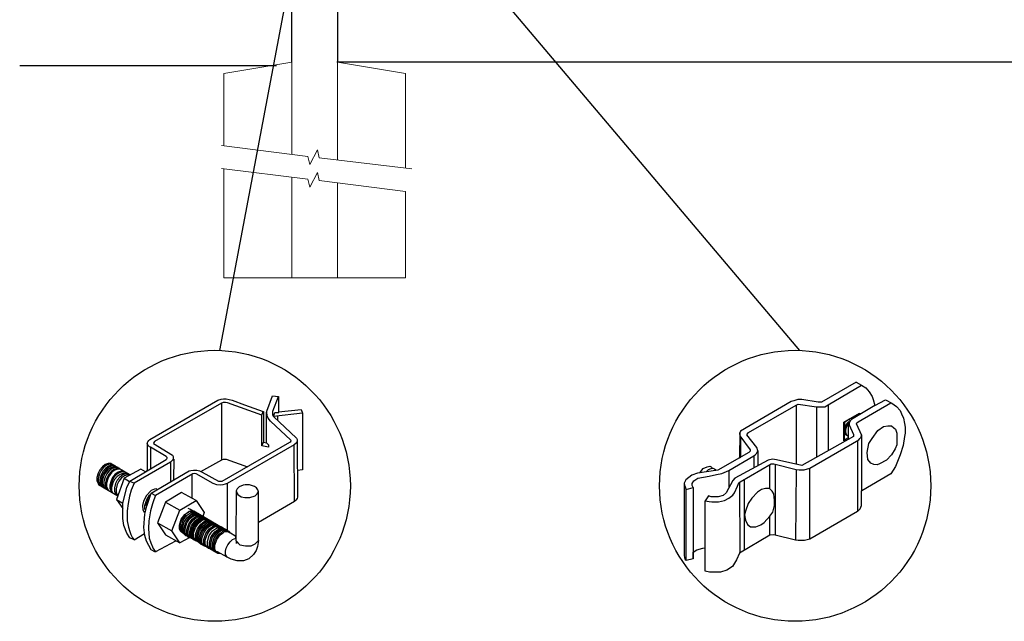
# Model space of a CAD drawing. Units: inches. Extents: x 31 to 586, y 21 to 387.
# Drawn here: x 86 to 151, y 92 to 131 of the extents above; entities that cross this region are included whole.
import ezdxf

# ---------------------------------------------------------------- set-up
doc = ezdxf.new("R2010")
doc.units = ezdxf.units.IN
doc.header["$MEASUREMENT"] = 0
for name, color, linetype in [('3D OBJECT 1', 250, 'Continuous'), ('CONCREATE 1', 250, 'Continuous'), ('DIMENSION 1', 250, 'Continuous'), ('GATE POST 1', 250, 'Continuous'), ('Layer 1', 250, 'Continuous')]:
    doc.layers.add(name, color=color, linetype=linetype)

# ---------------------------------------------------------------- blocks, each defined once
blk = doc.blocks.new('post')
at = {"layer": 'GATE POST 1', "color": 250}
blk.add_lwpolyline([(283.405, 1080.807), (283.405, 1134.718), (286.405, 1134.718), (286.405, 1080.8)], dxfattribs=at)
at = {"layer": 'Layer 1', "color": 250, "lineweight": 20}
for points in [[(284.95, 1136.392), (284.95, 1136.392), (283.462, 1136.206), (283.462, 1136.206)], [(283.462, 1136.206), (283.462, 1136.206), (286.438, 1136.206), (286.438, 1136.206)], [(283.462, 1136.206), (283.462, 1136.206), (283.462, 1136.113), (283.462, 1136.113)], [(284.95, 1136.392), (284.95, 1136.392), (286.438, 1136.206), (286.438, 1136.206)], [(286.438, 1136.206), (286.438, 1136.206), (286.438, 1136.113), (286.438, 1136.113)], [(283.183, 1136.02), (283.131, 1136.02), (283.09, 1135.978), (283.09, 1135.927)], [(283.09, 1135.927), (283.09, 1135.927), (283.09, 1135.834), (283.09, 1135.834)], [(283.09, 1135.834), (283.09, 1135.782), (283.132, 1135.741), (283.183, 1135.741)], [(283.183, 1136.02), (283.183, 1136.02), (283.369, 1136.02), (283.369, 1136.02)], [(283.183, 1135.741), (283.183, 1135.741), (286.718, 1135.741), (286.718, 1135.741)], [(283.276, 1135.648), (283.276, 1135.7), (283.235, 1135.741), (283.183, 1135.741)], [(283.276, 1135.648), (283.276, 1135.648), (283.276, 1135.09), (283.276, 1135.09)], [(283.369, 1136.02), (283.42, 1136.02), (283.462, 1136.062), (283.462, 1136.113)], [(283.369, 1136.02), (283.369, 1136.02), (286.532, 1136.02), (286.532, 1136.02)], [(286.438, 1136.113), (286.438, 1136.061), (286.48, 1136.02), (286.531, 1136.02)], [(286.531, 1136.02), (286.531, 1136.02), (286.717, 1136.02), (286.717, 1136.02)], [(286.717, 1135.741), (286.666, 1135.741), (286.624, 1135.699), (286.624, 1135.648)], [(286.624, 1135.648), (286.624, 1135.648), (286.624, 1135.09), (286.624, 1135.09)], [(286.81, 1135.927), (286.81, 1135.979), (286.769, 1136.02), (286.717, 1136.02)], [(286.717, 1135.741), (286.769, 1135.741), (286.81, 1135.783), (286.81, 1135.834)], [(286.81, 1135.927), (286.81, 1135.927), (286.81, 1135.834), (286.81, 1135.834)], [(283.183, 1134.997), (283.131, 1134.997), (283.09, 1134.955), (283.09, 1134.904)], [(283.09, 1134.904), (283.09, 1134.904), (283.09, 1134.811), (283.09, 1134.811)], [(283.183, 1134.997), (283.235, 1134.997), (283.276, 1135.039), (283.276, 1135.09)], [(283.183, 1134.997), (283.183, 1134.997), (286.718, 1134.997), (286.718, 1134.997)], [(286.624, 1135.09), (286.624, 1135.038), (286.666, 1134.997), (286.717, 1134.997)], [(286.81, 1134.904), (286.81, 1134.956), (286.769, 1134.997), (286.717, 1134.997)], [(286.81, 1134.904), (286.81, 1134.904), (286.81, 1134.811), (286.81, 1134.811)], [(283.09, 1134.811), (283.09, 1134.759), (283.132, 1134.718), (283.183, 1134.718)], [(283.183, 1134.718), (283.183, 1134.718), (286.718, 1134.718), (286.718, 1134.718)], [(283.462, 1134.718), (283.462, 1134.718), (286.438, 1134.718), (286.438, 1134.718)], [(286.717, 1134.718), (286.769, 1134.718), (286.81, 1134.76), (286.81, 1134.811)]]:
    blk.add_open_spline(points, degree=3, dxfattribs=at)
at = {"layer": 'Layer 1', "color": 250}
for points in [[(283.183, 1135.741), (283.183, 1135.741), (283.307, 1135.741), (283.307, 1135.741), (283.307, 1135.809), (283.251, 1135.865), (283.183, 1135.865), (283.115, 1135.865), (283.059, 1135.809), (283.059, 1135.741), (283.059, 1135.673), (283.115, 1135.617), (283.183, 1135.617), (283.251, 1135.617), (283.307, 1135.673), (283.307, 1135.741), (283.307, 1135.741), (283.183, 1135.741), (283.183, 1135.741)], [(283.183, 1134.997), (283.183, 1134.997), (283.307, 1134.997), (283.307, 1134.997), (283.307, 1135.065), (283.251, 1135.121), (283.183, 1135.121), (283.115, 1135.121), (283.059, 1135.065), (283.059, 1134.997), (283.059, 1134.929), (283.115, 1134.873), (283.183, 1134.873), (283.251, 1134.873), (283.307, 1134.929), (283.307, 1134.997), (283.307, 1134.997), (283.183, 1134.997), (283.183, 1134.997)]]:
    blk.add_open_spline(points, degree=3, knots=[0, 0, 0, 0, 0.166667, 0.166667, 0.166667, 0.333333, 0.333333, 0.333333, 0.5, 0.5, 0.5, 0.666667, 0.666667, 0.666667, 0.833333, 0.833333, 0.833333, 1, 1, 1, 1], dxfattribs=at)
blk = doc.blocks.new('post under g')
at = {"layer": 'Layer 1', "color": 250, "lineweight": 20}
for points in [[(137.369, 1080.05), (137.369, 1080.05), (141.87, 1080.8), (141.87, 1080.8)], [(141.87, 1080.8), (141.87, 1080.8), (141.87, 1077.764), (141.87, 1074.697)], [(149.372, 1080.05), (149.372, 1080.05), (144.87, 1080.8), (144.87, 1080.8)], [(144.87, 1074.322), (144.87, 1077.545), (144.87, 1080.8), (144.87, 1080.8)], [(137.369, 1075.26), (137.369, 1077.759), (137.369, 1080.05), (137.369, 1080.05)], [(149.372, 1080.05), (149.372, 1080.05), (149.372, 1076.937), (149.372, 1073.808)], [(137.369, 1066.554), (137.369, 1069.709), (137.369, 1073.759), (137.369, 1073.759)], [(141.87, 1073.197), (141.87, 1073.197), (141.87, 1069.256), (141.87, 1066.554)], [(144.87, 1066.554), (144.87, 1069.141), (144.87, 1072.822), (144.87, 1072.822)], [(149.372, 1072.259), (149.372, 1072.259), (149.372, 1069.032), (149.372, 1066.554)], [(149.372, 1066.554), (149.372, 1066.554), (137.368, 1066.554), (137.368, 1066.554)]]:
    blk.add_open_spline(points, degree=3, dxfattribs=at)
for points in [[(137.219, 1075.279), (137.219, 1075.279), (142.924, 1074.565), (142.924, 1074.565), (142.924, 1074.565), (143.045, 1074.031), (143.045, 1074.031), (143.045, 1074.031), (143.546, 1075.007), (143.546, 1075.007), (143.546, 1075.007), (143.668, 1074.473), (143.668, 1074.473), (143.668, 1074.473), (149.787, 1073.759), (149.787, 1073.759)], [(137.219, 1073.778), (137.219, 1073.778), (142.924, 1073.065), (142.924, 1073.065), (142.924, 1073.065), (143.045, 1072.531), (143.045, 1072.531), (143.045, 1072.531), (143.546, 1073.507), (143.546, 1073.507), (143.546, 1073.507), (143.668, 1072.972), (143.668, 1072.972), (143.668, 1072.972), (149.372, 1072.259), (149.372, 1072.259)]]:
    blk.add_open_spline(points, degree=3, knots=[0, 0, 0, 0, 0.2, 0.2, 0.2, 0.4, 0.4, 0.4, 0.6, 0.6, 0.6, 0.8, 0.8, 0.8, 1, 1, 1, 1], dxfattribs=at)
blk = doc.blocks.new('post color')
at = {"layer": '3D OBJECT 1'}
for p, q in [((51.12, 177.31), (51.79, 179.1)), ((51.79, 179.1), (52.47, 179.04)), ((51.84, 177.32), (52.47, 179.04)), ((52.47, 179.04), (52.47, 177.21)), ((37.4, 173.97), (45.37, 178.59)), ((45.81, 178.26), (37.95, 173.73)), ((45.37, 178.59), (45.76, 178.72)), ((45.76, 178.72), (46.02, 178.77)), ((46, 178.34), (45.81, 178.26)), ((45.81, 178.26), (45.81, 171.58)), ((46.29, 178.34), (46, 178.34)), ((46.02, 178.77), (46.33, 178.77)), ((46.49, 178.27), (46.29, 178.34)), ((46.33, 178.77), (47.07, 178.58)), ((50.55, 176.84), (46.49, 178.27)), ((47.07, 178.58), (48.49, 178.05)), ((48.49, 178.05), (50.69, 177.27)), ((50.55, 176.84), (50.7, 177.27)), ((50.55, 173.23), (50.55, 176.84)), ((50.69, 177.27), (50.71, 177.25)), ((50.71, 177.25), (50.71, 173.66)), ((51.09, 177.11), (51.12, 177.31)), ((51.09, 173.57), (51.09, 177.11)), ((51.16, 176.77), (51.11, 177.24)), ((51.28, 176.48), (51.16, 176.77)), ((51.84, 177.11), (51.84, 177.32)), ((51.84, 176.89), (51.84, 177.11)), ((51.9, 176.67), (51.84, 176.89)), ((51.9, 176.67), (52.05, 177.13)), ((55.3, 177.08), (51.9, 176.67)), ((52.05, 177.13), (52.51, 177.16)), ((52.47, 177.21), (55.14, 177.5)), ((52.51, 177.16), (52.51, 177.21)), ((55.14, 177.5), (55.3, 177.08)), ((55.3, 177.08), (55.3, 170.41)), ((51.56, 176.13), (51.28, 176.48)), ((53.93, 173.92), (51.56, 176.13)), ((51.9, 176.67), (54.59, 174.13)), ((52.38, 176.73), (52.38, 176.22)), ((37.1, 173.55), (37.15, 173.72)), ((37.17, 173.36), (37.1, 173.55)), ((37.1, 173.55), (37.1, 170.33)), ((37.15, 173.72), (37.26, 173.86)), ((37.21, 173.27), (37.17, 173.36)), ((37.28, 173.21), (37.21, 173.27)), ((37.26, 173.86), (37.4, 173.97)), ((37.86, 173.64), (37.83, 173.52)), ((37.83, 173.52), (40.05, 172.14)), ((37.95, 173.73), (37.86, 173.64)), ((45.88, 169.07), (53.83, 173.65)), ((54.32, 173.34), (46.48, 168.82)), ((50.55, 173.23), (50.71, 173.66)), ((50.71, 173.66), (51.09, 173.57)), ((51.09, 173.57), (51.31, 173.34)), ((51.31, 173.34), (51.31, 173.08)), ((53.83, 173.65), (53.93, 173.76)), ((53.96, 173.88), (53.93, 173.92)), ((53.93, 173.76), (53.96, 173.88)), ((54.57, 173.54), (54.32, 173.34)), ((54.35, 166.7), (54.32, 173.34)), ((54.66, 173.73), (54.57, 173.54)), ((54.59, 174.13), (54.67, 173.97)), ((54.67, 173.86), (54.66, 173.73)), ((54.66, 173.79), (54.72, 167.21)), ((54.67, 173.97), (54.67, 173.86)), ((37.37, 173.12), (37.28, 173.21)), ((37.46, 173.06), (37.37, 173.12)), ((39.31, 171.99), (37.46, 173.06)), ((37.46, 173.06), (37.46, 170.54)), ((40.05, 172.14), (40.13, 171.98)), ((51.31, 173.08), (50.55, 173.23)), ((32.17, 171.05), (31.83, 170.79)), ((32.32, 170.96), (31.97, 170.71)), ((32.51, 171.16), (32.17, 171.05)), ((32.66, 171.07), (32.32, 170.96)), ((32.85, 171.16), (32.51, 171.16)), ((32.99, 171.07), (32.66, 171.07)), ((32.85, 171.16), (35.09, 169.82)), ((35.05, 169.1), (39.32, 171.65)), ((39.81, 171.33), (35.55, 168.87)), ((39.39, 171.91), (39.31, 171.99)), ((39.32, 171.65), (39.37, 171.72)), ((39.37, 171.72), (39.41, 171.78)), ((39.42, 171.87), (39.39, 171.91)), ((39.41, 171.78), (39.42, 171.83)), ((39.42, 171.83), (39.42, 171.87)), ((40.07, 171.57), (39.81, 171.33)), ((39.81, 171.33), (39.81, 169.02)), ((40.13, 171.69), (40.07, 171.57)), ((40.13, 171.98), (40.13, 171.78)), ((40.13, 171.78), (40.13, 171.69)), ((40.2, 171.69), (40.16, 169.29)), ((43.37, 170.22), (45.84, 171.6)), ((45.84, 171.6), (46.03, 171.68)), ((46.03, 171.68), (46.34, 171.68)), ((46.34, 171.68), (48.84, 170.77)), ((31.33, 170.04), (31.18, 169.51)), ((31.53, 170.43), (31.33, 170.04)), ((31.48, 169.95), (31.33, 169.42)), ((31.67, 170.34), (31.48, 169.95)), ((31.83, 170.79), (31.53, 170.43)), ((31.69, 169.82), (31.54, 169.3)), ((31.97, 170.71), (31.67, 170.34)), ((31.88, 170.22), (31.69, 169.82)), ((32.02, 170.13), (31.82, 169.74)), ((32.18, 170.58), (31.88, 170.22)), ((32.17, 170.04), (31.97, 169.65)), ((32.32, 170.5), (32.02, 170.13)), ((32.34, 169.94), (32.14, 169.55)), ((32.47, 170.41), (32.17, 170.04)), ((32.53, 170.84), (32.18, 170.58)), ((32.67, 170.76), (32.32, 170.5)), ((32.64, 170.31), (32.34, 169.94)), ((32.54, 169.82), (32.35, 169.43)), ((32.82, 170.67), (32.47, 170.41)), ((32.87, 170.95), (32.53, 170.84)), ((32.84, 170.19), (32.54, 169.82)), ((32.99, 170.57), (32.64, 170.31)), ((32.95, 170.13), (32.65, 169.76)), ((32.95, 170.13), (32.65, 169.76)), ((33, 170.87), (32.67, 170.76)), ((33.16, 170.78), (32.82, 170.67)), ((33.19, 170.44), (32.84, 170.19)), ((33.2, 170.95), (32.87, 170.95)), ((33.3, 170.38), (32.95, 170.13)), ((33.3, 170.38), (32.95, 170.13)), ((33.32, 170.68), (32.99, 170.57)), ((33.34, 170.87), (33, 170.87)), ((33.33, 169.9), (33.03, 169.53)), ((33.46, 169.82), (33.15, 169.46)), ((33.49, 170.78), (33.16, 170.78)), ((33.53, 170.56), (33.19, 170.44)), ((33.64, 170.49), (33.3, 170.38)), ((33.64, 170.49), (33.3, 170.38)), ((33.66, 170.68), (33.32, 170.68)), ((33.68, 170.15), (33.33, 169.9)), ((33.8, 170.08), (33.46, 169.82)), ((33.86, 170.56), (33.53, 170.56)), ((33.9, 169.89), (33.56, 169.63)), ((33.97, 170.49), (33.64, 170.49)), ((33.97, 170.49), (33.64, 170.49)), ((34.02, 170.27), (33.68, 170.15)), ((34.14, 170.19), (33.8, 170.08)), ((34.23, 169.83), (33.88, 169.57)), ((34.24, 170), (33.9, 169.89)), ((34.35, 170.27), (34.02, 170.27)), ((34.47, 170.19), (34.14, 170.19)), ((34.56, 169.94), (34.23, 169.83)), ((34.58, 170), (34.24, 170)), ((36.35, 170.51), (34.4, 169.44)), ((34.76, 169.82), (34.42, 169.71)), ((34.9, 169.94), (34.56, 169.94)), ((35.09, 169.82), (34.76, 169.82)), ((36.88, 170.19), (36.35, 170.51)), ((37.18, 170.37), (36.88, 170.19)), ((37.55, 167.69), (41.99, 170.3)), ((42.45, 169.94), (38.05, 167.42)), ((41.99, 170.3), (42.2, 170.34)), ((42.2, 170.34), (42.52, 170.39)), ((42.33, 169.87), (42.33, 167.07)), ((42.62, 169.97), (42.45, 169.94)), ((42.52, 170.39), (42.91, 170.39)), ((42.84, 169.94), (42.62, 169.97)), ((44.84, 168.81), (42.84, 169.94)), ((42.91, 170.39), (43.22, 170.3)), ((43.22, 170.3), (43.52, 170.14)), ((43.52, 170.14), (45.46, 169.07)), ((55.3, 170.41), (54.71, 170.33)), ((31.18, 169.51), (31.18, 169.13)), ((31.18, 169.13), (31.33, 168.82)), ((31.33, 169.42), (31.33, 169.04)), ((31.33, 169.04), (31.48, 168.73)), ((31.33, 168.82), (31.39, 168.71)), ((31.39, 168.71), (33.63, 167.37)), ((31.48, 168.73), (31.53, 168.62)), ((31.54, 169.3), (31.54, 168.91)), ((31.54, 168.91), (31.69, 168.6)), ((31.82, 169.74), (31.67, 169.22)), ((31.67, 169.22), (31.67, 168.83)), ((31.67, 168.83), (31.83, 168.52)), ((31.97, 169.65), (31.82, 169.13)), ((31.82, 169.13), (31.82, 168.74)), ((31.82, 168.74), (31.98, 168.43)), ((32.14, 169.55), (31.99, 169.03)), ((31.99, 169.03), (31.99, 168.64)), ((32.35, 169.43), (32.2, 168.91)), ((32.2, 168.91), (32.2, 168.52)), ((32.45, 169.37), (32.3, 168.84)), ((32.45, 169.37), (32.3, 168.84)), ((32.3, 168.84), (32.3, 168.46)), ((32.3, 168.84), (32.3, 168.46)), ((32.65, 169.76), (32.45, 169.37)), ((32.65, 169.76), (32.45, 169.37)), ((32.84, 169.14), (32.69, 168.61)), ((32.96, 169.07), (32.81, 168.54)), ((33.03, 169.53), (32.84, 169.14)), ((33.06, 168.88), (32.91, 168.35)), ((33.15, 169.46), (32.96, 169.07)), ((33.26, 169.27), (33.06, 168.88)), ((33.38, 168.81), (33.23, 168.29)), ((33.56, 169.63), (33.26, 169.27)), ((33.58, 169.2), (33.38, 168.81)), ((33.58, 168.7), (33.43, 168.17)), ((34.4, 169.44), (33.47, 166.94)), ((33.88, 169.57), (33.58, 169.2)), ((33.77, 169.09), (33.58, 168.7)), ((34.07, 169.46), (33.77, 169.09)), ((34.42, 169.71), (34.07, 169.46)), ((34.4, 169.44), (35.02, 169.04)), ((34.7, 168.35), (35.05, 169.1)), ((35.05, 169.1), (35.55, 168.87)), ((35.55, 168.87), (35.22, 168.03)), ((45.25, 168.65), (44.84, 168.81)), ((45.65, 168.63), (45.25, 168.65)), ((45.46, 169.07), (45.88, 169.07)), ((45.94, 168.65), (45.65, 168.63)), ((46.23, 168.72), (45.94, 168.65)), ((46.48, 168.82), (46.23, 168.72)), ((46.48, 168.82), (46.48, 163.29)), ((31.69, 168.6), (31.74, 168.5)), ((31.83, 168.52), (31.88, 168.42)), ((31.98, 168.43), (32.03, 168.33)), ((31.99, 168.64), (32.15, 168.33)), ((32.15, 168.33), (32.2, 168.22)), ((32.2, 168.52), (32.35, 168.21)), ((32.3, 168.46), (32.46, 168.15)), ((32.3, 168.46), (32.46, 168.15)), ((32.35, 168.21), (32.4, 168.1)), ((32.46, 168.15), (32.51, 168.04)), ((32.46, 168.15), (32.51, 168.04)), ((32.69, 168.61), (32.69, 168.23)), ((32.69, 168.23), (32.84, 167.92)), ((32.81, 168.54), (32.81, 168.15)), ((32.81, 168.15), (32.96, 167.84)), ((32.84, 167.92), (32.89, 167.81)), ((32.91, 168.35), (32.91, 167.96)), ((32.91, 167.96), (33.02, 167.73)), ((32.96, 167.84), (33.01, 167.74)), ((33.23, 168.29), (33.23, 167.9)), ((33.23, 167.9), (33.38, 167.59)), ((33.38, 167.59), (33.44, 167.49)), ((33.43, 168.17), (33.43, 167.79)), ((33.43, 167.79), (33.58, 167.48)), ((34.22, 166.49), (34.7, 168.35)), ((35.22, 168.03), (35.02, 167.31)), ((37.55, 167.99), (37.02, 167.42)), ((37.05, 166.14), (37.55, 167.69)), ((37.93, 168.15), (37.55, 167.99)), ((37.55, 167.69), (37.55, 167.69)), ((37.55, 167.69), (38.05, 167.42)), ((38.23, 168.19), (37.93, 168.15)), ((41.12, 167.74), (39.25, 166.61)), ((42.84, 166.81), (41.12, 167.74)), ((47.54, 167.96), (47.5, 162.16)), ((47.63, 168.19), (47.54, 167.96)), ((47.54, 167.96), (47.59, 167.73)), ((47.59, 167.73), (47.7, 167.52)), ((47.89, 168.44), (47.63, 168.19)), ((47.7, 167.52), (48.1, 167.25)), ((48.36, 168.6), (47.89, 168.44)), ((48.59, 168.64), (48.36, 168.6)), ((49.08, 168.64), (48.59, 168.64)), ((49.43, 168.56), (49.08, 168.64)), ((49.67, 168.45), (49.43, 168.56)), ((49.89, 168.3), (49.67, 168.45)), ((49.76, 167.36), (49.99, 167.59)), ((50.07, 168.07), (49.89, 168.3)), ((49.99, 167.59), (50.13, 167.84)), ((50.13, 167.84), (50.07, 168.07)), ((50.13, 164.25), (50.13, 167.84)), ((33.47, 166.94), (34.22, 166.49)), ((33.47, 166.94), (34.22, 165.89)), ((33.58, 167.48), (33.63, 167.37)), ((34.22, 165.59), (34.22, 166.49)), ((34.85, 166.45), (34.74, 165.62)), ((35.02, 167.31), (34.85, 166.45)), ((36.64, 166.73), (36.54, 166.23)), ((37.02, 167.42), (36.64, 166.73)), ((36.89, 166.56), (36.78, 166.2)), ((37.04, 166.97), (36.89, 166.56)), ((36.98, 166.27), (37.17, 166.75)), ((37.28, 167.37), (37.04, 166.97)), ((37.17, 166.75), (37.29, 167.11)), ((37.48, 167.47), (37.28, 167.37)), ((37.69, 166.42), (37.48, 165.61)), ((37.86, 166.9), (37.69, 166.42)), ((38.05, 167.42), (37.86, 166.9)), ((39.25, 166.61), (38.29, 164.2)), ((39.25, 166.61), (40.91, 165.67)), ((40.91, 165.67), (42.84, 166.81)), ((42.84, 166.81), (43.77, 165.41)), ((48.1, 167.25), (48.55, 167.16)), ((48.55, 167.16), (49.14, 167.16)), ((49.14, 167.16), (49.76, 167.36)), ((54.35, 166.7), (50.13, 164.25)), ((54.54, 166.85), (54.35, 166.7)), ((54.66, 167.05), (54.54, 166.85)), ((54.72, 167.21), (54.66, 167.05)), ((34.22, 164.71), (34.22, 165.59)), ((34.74, 165.62), (34.74, 164.44)), ((36.54, 166.23), (36.59, 165.73)), ((36.59, 165.73), (36.7, 165.53)), ((36.69, 163.65), (36.8, 165.21)), ((36.7, 165.53), (36.85, 165.41)), ((36.78, 166.2), (36.78, 165.86)), ((36.78, 165.86), (36.92, 165.68)), ((36.8, 165.21), (37.05, 166.14)), ((37.05, 166.14), (36.98, 166.27)), ((37.48, 165.61), (37.29, 164.45)), ((39.97, 163.25), (40.91, 165.67)), ((41.49, 165.18), (41.83, 165.42)), ((41.83, 165.37), (41.52, 165.12)), ((41.71, 165.05), (42.05, 165.3)), ((41.83, 165.42), (42, 165.55)), ((41.92, 165.41), (41.83, 165.37)), ((42.17, 165.56), (41.89, 165.45)), ((41.89, 165.45), (41.92, 165.41)), ((42.07, 165.8), (41.91, 165.89)), ((42, 165.55), (42.47, 165.55)), ((42.05, 165.3), (42.22, 165.42)), ((42.26, 165.69), (42.07, 165.8)), ((42.29, 165.67), (42.13, 165.76)), ((42.56, 165.55), (42.17, 165.56)), ((42.17, 165.12), (42.34, 165.25)), ((42.22, 165.42), (42.69, 165.42)), ((42.41, 165.5), (42.25, 165.59)), ((42.56, 165.55), (42.26, 165.69)), ((42.48, 165.57), (42.29, 165.67)), ((42.34, 165.25), (42.82, 165.25)), ((42.6, 165.39), (42.41, 165.5)), ((42.6, 165.43), (42.44, 165.52)), ((42.78, 165.42), (42.48, 165.57)), ((42.71, 165.35), (42.55, 165.44)), ((46.06, 163.51), (42.56, 165.55)), ((42.69, 165.35), (42.56, 165.55)), ((42.78, 165.33), (42.6, 165.43)), ((42.9, 165.25), (42.6, 165.39)), ((42.9, 165.25), (42.71, 165.35)), ((42.93, 165.25), (42.77, 165.34)), ((42.91, 165.22), (42.78, 165.42)), ((43.08, 165.18), (42.78, 165.33)), ((43.2, 165.1), (42.9, 165.25)), ((43.04, 165.05), (42.9, 165.25)), ((43.08, 165.18), (42.92, 165.27)), ((43.12, 165.15), (42.93, 165.25)), ((43.77, 165.41), (43.6, 164.94)), ((34.35, 163.88), (34.22, 164.71)), ((34.74, 164.44), (34.88, 163.68)), ((37.29, 164.45), (37.22, 163.52)), ((38.29, 164.2), (39.97, 163.25)), ((38.29, 164.2), (39.24, 162.77)), ((40.87, 163.94), (41.08, 164.62)), ((40.97, 164.12), (40.9, 163.68)), ((41.14, 164.54), (40.97, 164.12)), ((41.08, 164.62), (41.49, 165.18)), ((41.09, 163.81), (41.3, 164.5)), ((41.33, 164.9), (41.14, 164.54)), ((41.22, 163.64), (41.43, 164.32)), ((41.3, 164.5), (41.71, 165.05)), ((41.52, 165.12), (41.33, 164.9)), ((41.4, 163.57), (41.61, 164.25)), ((41.43, 164.32), (41.83, 164.88)), ((41.52, 163.49), (41.73, 164.18)), ((41.61, 164.25), (42.02, 164.81)), ((41.73, 164.18), (42.13, 164.73)), ((41.73, 163.39), (41.95, 164.07)), ((41.83, 164.88), (42.17, 165.12)), ((41.95, 164.07), (42.35, 164.63)), ((42.02, 164.81), (42.36, 165.05)), ((42.1, 164), (42.5, 164.56)), ((42.13, 164.73), (42.47, 164.98)), ((42.29, 163.88), (42.7, 164.43)), ((42.35, 164.63), (42.69, 164.87)), ((42.36, 165.05), (42.53, 165.18)), ((42.42, 163.81), (42.82, 164.36)), ((42.47, 164.98), (42.64, 165.1)), ((42.5, 164.56), (42.84, 164.8)), ((42.53, 165.18), (43, 165.18)), ((42.57, 163.73), (42.97, 164.29)), ((42.59, 163.73), (43, 164.28)), ((42.64, 165.1), (43.12, 165.1)), ((42.69, 164.87), (42.86, 165)), ((42.7, 164.43), (43.04, 164.68)), ((42.74, 163.66), (43.14, 164.21)), ((42.82, 164.36), (43.16, 164.61)), ((42.84, 164.8), (43.01, 164.92)), ((42.86, 165), (43.34, 165)), ((42.97, 164.29), (43.31, 164.53)), ((42.98, 163.51), (43.39, 164.06)), ((43, 164.28), (43.34, 164.53)), ((43.01, 164.92), (43.49, 164.92)), ((43.04, 164.68), (43.21, 164.8)), ((43.27, 165.07), (43.08, 165.18)), ((43.22, 164.98), (43.08, 165.18)), ((43.28, 165.05), (43.12, 165.15)), ((43.42, 165), (43.12, 165.15)), ((43.14, 164.21), (43.49, 164.46)), ((43.16, 164.61), (43.33, 164.73)), ((43.33, 164.91), (43.2, 165.1)), ((43.21, 164.8), (43.68, 164.8)), ((43.4, 164.98), (43.25, 165.08)), ((43.57, 164.92), (43.27, 165.07)), ((43.46, 164.95), (43.28, 165.05)), ((43.31, 164.53), (43.48, 164.66)), ((43.33, 164.73), (43.81, 164.73)), ((43.34, 164.53), (43.51, 164.65)), ((43.55, 164.91), (43.39, 165)), ((43.39, 164.06), (43.73, 164.31)), ((43.59, 164.88), (43.4, 164.98)), ((43.58, 164.91), (43.42, 165)), ((43.55, 164.8), (43.42, 165)), ((43.76, 164.8), (43.46, 164.95)), ((43.48, 164.66), (43.96, 164.66)), ((43.49, 164.46), (43.66, 164.58)), ((43.51, 164.65), (43.98, 164.65)), ((43.54, 163.99), (43.88, 164.23)), ((43.74, 164.81), (43.55, 164.91)), ((43.73, 164.83), (43.57, 164.92)), ((43.7, 164.73), (43.57, 164.92)), ((43.76, 164.8), (43.58, 164.91)), ((43.89, 164.73), (43.59, 164.88)), ((43.64, 163.85), (43.98, 164.09)), ((43.66, 164.58), (44.13, 164.58)), ((43.91, 164.73), (43.73, 164.83)), ((43.73, 164.31), (43.9, 164.43)), ((44.04, 164.66), (43.74, 164.81)), ((44.06, 164.65), (43.76, 164.8)), ((43.9, 164.61), (43.76, 164.8)), ((43.97, 164.69), (43.81, 164.78)), ((43.88, 164.23), (44.05, 164.36)), ((44.03, 164.54), (43.89, 164.73)), ((43.9, 164.43), (44.37, 164.43)), ((44.21, 164.58), (43.91, 164.73)), ((44.12, 164.61), (43.96, 164.7)), ((44.15, 164.58), (43.97, 164.69)), ((43.98, 164.09), (44.15, 164.22)), ((44.18, 164.46), (44.04, 164.66)), ((44.05, 164.36), (44.52, 164.36)), ((44.2, 164.46), (44.06, 164.65)), ((44.22, 164.47), (44.06, 164.56)), ((44.3, 164.51), (44.12, 164.61)), ((44.45, 164.43), (44.15, 164.58)), ((44.15, 164.22), (44.62, 164.22)), ((44.15, 164.01), (44.32, 164.13)), ((44.35, 164.39), (44.21, 164.58)), ((44.4, 164.37), (44.22, 164.47)), ((44.39, 164.38), (44.23, 164.48)), ((44.6, 164.36), (44.3, 164.51)), ((44.3, 163.93), (44.47, 164.06)), ((44.32, 164.13), (44.8, 164.13)), ((44.54, 164.31), (44.38, 164.4)), ((44.58, 164.28), (44.39, 164.38)), ((44.7, 164.22), (44.4, 164.37)), ((44.59, 164.24), (44.45, 164.43)), ((44.47, 164.06), (44.95, 164.06)), ((44.7, 164.22), (44.54, 164.31)), ((44.73, 164.2), (44.54, 164.31)), ((44.88, 164.13), (44.58, 164.28)), ((44.74, 164.16), (44.6, 164.36)), ((44.89, 164.11), (44.7, 164.22)), ((44.84, 164.02), (44.7, 164.22)), ((45.03, 164.06), (44.73, 164.2)), ((44.93, 164.11), (44.78, 164.2)), ((45.01, 163.94), (44.88, 164.13)), ((45.19, 163.96), (44.89, 164.11)), ((45.09, 164.02), (44.93, 164.11)), ((45.12, 164), (44.93, 164.11)), ((45.16, 163.86), (45.03, 164.06)), ((50.15, 162.12), (50.13, 164.25)), ((34.68, 162.99), (34.35, 163.88)), ((35.04, 162.45), (34.68, 162.99)), ((34.88, 163.68), (35.03, 163.18)), ((35.03, 163.18), (35.18, 162.84)), ((35.54, 162.21), (36.78, 162.93)), ((36.81, 162.71), (36.69, 163.65)), ((37.22, 163.52), (37.33, 162.38)), ((40.91, 161.84), (39.97, 163.25)), ((40.87, 163.48), (40.87, 163.94)), ((40.99, 163.23), (40.87, 163.48)), ((40.9, 163.68), (40.9, 163.46)), ((40.9, 163.46), (41.01, 163.25)), ((41.23, 163.02), (40.99, 163.23)), ((41.01, 163.25), (41.14, 163.09)), ((41.09, 163.35), (41.09, 163.81)), ((41.21, 163.1), (41.09, 163.35)), ((41.14, 163.09), (45.38, 160.64)), ((41.45, 162.89), (41.21, 163.1)), ((41.22, 163.18), (41.22, 163.64)), ((41.33, 162.93), (41.22, 163.18)), ((41.23, 163.02), (41.46, 163.02)), ((41.57, 162.72), (41.33, 162.93)), ((41.4, 163.11), (41.4, 163.57)), ((41.52, 162.86), (41.4, 163.11)), ((41.45, 162.89), (41.68, 162.89)), ((41.52, 163.03), (41.52, 163.49)), ((41.63, 162.78), (41.52, 163.03)), ((41.73, 162.93), (41.73, 163.39)), ((41.85, 162.68), (41.73, 162.93)), ((41.88, 163.31), (42.1, 164)), ((41.88, 162.86), (41.88, 163.31)), ((42.08, 163.19), (42.29, 163.88)), ((42.08, 162.73), (42.08, 163.19)), ((42.21, 163.12), (42.42, 163.81)), ((42.21, 162.66), (42.21, 163.12)), ((42.36, 163.05), (42.57, 163.73)), ((42.36, 162.59), (42.36, 163.05)), ((42.38, 163.04), (42.59, 163.73)), ((42.38, 162.58), (42.38, 163.04)), ((42.53, 162.97), (42.74, 163.66)), ((42.53, 162.51), (42.53, 162.97)), ((42.77, 162.82), (42.98, 163.51)), ((42.92, 162.75), (43.13, 163.43)), ((43.02, 162.61), (43.23, 163.29)), ((43.13, 163.43), (43.54, 163.99)), ((43.2, 162.52), (43.41, 163.21)), ((43.23, 163.29), (43.64, 163.85)), ((43.34, 162.45), (43.56, 163.13)), ((43.41, 163.21), (43.81, 163.76)), ((43.5, 162.36), (43.72, 163.04)), ((43.56, 163.13), (43.96, 163.69)), ((43.72, 163.04), (44.12, 163.6)), ((43.74, 162.25), (43.95, 162.93)), ((43.81, 163.76), (44.15, 164.01)), ((43.95, 162.93), (44.35, 163.49)), ((43.96, 163.69), (44.3, 163.93)), ((44.11, 162.84), (44.51, 163.4)), ((44.12, 163.6), (44.46, 163.84)), ((44.35, 163.49), (44.69, 163.73)), ((44.36, 162.7), (44.76, 163.25)), ((44.46, 163.84), (44.63, 163.96)), ((44.51, 163.4), (44.85, 163.64)), ((44.59, 162.59), (45, 163.14)), ((44.63, 163.96), (45.11, 163.96)), ((44.69, 163.73), (44.86, 163.86)), ((44.75, 162.5), (45.16, 163.05)), ((44.76, 163.25), (45.1, 163.5)), ((44.85, 163.64), (45.02, 163.76)), ((44.86, 163.86), (45.34, 163.86)), ((44.94, 162.44), (45.34, 163)), ((45, 163.14), (45.34, 163.39)), ((45.02, 163.76), (45.5, 163.76)), ((45.28, 163.91), (45.09, 164.02)), ((45.09, 162.32), (45.49, 162.87)), ((45.1, 163.5), (45.28, 163.62)), ((45.42, 163.86), (45.12, 164)), ((45.16, 163.05), (45.5, 163.3)), ((45.35, 163.87), (45.19, 163.96)), ((45.32, 163.77), (45.19, 163.96)), ((45.58, 163.76), (45.28, 163.91)), ((45.28, 163.62), (45.75, 163.62)), ((45.34, 163.39), (45.51, 163.51)), ((45.34, 163), (45.68, 163.24)), ((45.53, 163.77), (45.35, 163.87)), ((45.58, 163.76), (45.42, 163.86)), ((45.56, 163.66), (45.42, 163.86)), ((45.49, 162.87), (45.83, 163.12)), ((45.5, 163.3), (45.67, 163.42)), ((45.51, 163.51), (45.98, 163.51)), ((45.83, 163.62), (45.53, 163.77)), ((45.74, 163.67), (45.58, 163.76)), ((45.76, 163.66), (45.58, 163.76)), ((45.72, 163.57), (45.58, 163.76)), ((45.64, 162.8), (45.98, 163.04)), ((45.67, 163.42), (46.14, 163.42)), ((45.68, 163.24), (45.85, 163.37)), ((45.92, 163.57), (45.74, 163.67)), ((45.92, 163.62), (45.76, 163.71)), ((46.06, 163.51), (45.76, 163.66)), ((45.97, 163.43), (45.83, 163.62)), ((45.83, 163.12), (46, 163.24)), ((45.85, 163.37), (46.33, 163.37)), ((46.07, 163.49), (45.91, 163.58)), ((46.11, 163.51), (45.92, 163.62)), ((46.22, 163.42), (45.92, 163.57)), ((45.98, 163.04), (46.15, 163.17)), ((46, 163.24), (46.48, 163.24)), ((46.22, 163.42), (46.06, 163.51)), ((46.2, 163.32), (46.06, 163.51)), ((46.26, 163.39), (46.07, 163.49)), ((46.41, 163.37), (46.11, 163.51)), ((46.15, 163.17), (46.63, 163.17)), ((46.41, 163.31), (46.22, 163.42)), ((46.36, 163.23), (46.22, 163.42)), ((46.56, 163.24), (46.26, 163.39)), ((46.55, 163.17), (46.41, 163.37)), ((46.71, 163.17), (46.41, 163.31)), ((46.7, 163.05), (46.56, 163.24)), ((46.84, 162.97), (46.71, 163.17)), ((47.35, 162.67), (46.84, 162.97)), ((35.54, 162.21), (35.04, 162.45)), ((35.18, 162.84), (35.36, 162.44)), ((35.36, 162.44), (35.54, 162.21)), ((37, 162.03), (36.81, 162.71)), ((37.54, 161.03), (37, 162.03)), ((37.33, 162.38), (37.5, 161.85)), ((37.5, 161.85), (37.69, 161.38)), ((38.08, 160.82), (40.43, 162.08)), ((39.24, 162.77), (40.91, 161.84)), ((42.09, 162.47), (40.91, 161.84)), ((41.76, 162.65), (41.52, 162.86)), ((41.57, 162.72), (41.8, 162.72)), ((41.87, 162.57), (41.63, 162.78)), ((41.76, 162.65), (41.98, 162.65)), ((42.09, 162.47), (41.85, 162.68)), ((41.87, 162.57), (42.1, 162.57)), ((42, 162.61), (41.88, 162.86)), ((42.24, 162.39), (42, 162.61)), ((42.2, 162.48), (42.08, 162.73)), ((42.09, 162.47), (42.32, 162.47)), ((42.44, 162.27), (42.2, 162.48)), ((42.33, 162.42), (42.21, 162.66)), ((42.24, 162.39), (42.47, 162.39)), ((42.56, 162.2), (42.33, 162.42)), ((42.48, 162.34), (42.36, 162.59)), ((42.5, 162.34), (42.38, 162.58)), ((42.44, 162.27), (42.66, 162.27)), ((42.71, 162.13), (42.48, 162.34)), ((42.74, 162.12), (42.5, 162.34)), ((42.65, 162.26), (42.53, 162.51)), ((42.56, 162.2), (42.79, 162.2)), ((42.89, 162.05), (42.65, 162.26)), ((42.71, 162.13), (42.94, 162.13)), ((42.74, 162.12), (42.96, 162.12)), ((42.77, 162.36), (42.77, 162.82)), ((42.89, 162.12), (42.77, 162.36)), ((43.13, 161.9), (42.89, 162.12)), ((42.89, 162.05), (43.11, 162.05)), ((42.92, 162.29), (42.92, 162.75)), ((43.04, 162.04), (42.92, 162.29)), ((43.02, 162.15), (43.02, 162.61)), ((43.14, 161.9), (43.02, 162.15)), ((43.28, 161.83), (43.04, 162.04)), ((43.13, 161.9), (43.35, 161.9)), ((43.38, 161.69), (43.14, 161.9)), ((43.2, 162.06), (43.2, 162.52)), ((43.31, 161.81), (43.2, 162.06)), ((43.28, 161.83), (43.5, 161.83)), ((43.55, 161.6), (43.31, 161.81)), ((43.34, 161.99), (43.34, 162.45)), ((43.46, 161.74), (43.34, 161.99)), ((43.7, 161.53), (43.46, 161.74)), ((43.5, 161.9), (43.5, 162.36)), ((43.62, 161.65), (43.5, 161.9)), ((43.74, 161.79), (43.74, 162.25)), ((43.86, 161.54), (43.74, 161.79)), ((43.9, 162.15), (44.11, 162.84)), ((43.9, 161.7), (43.9, 162.15)), ((44.15, 162.01), (44.36, 162.7)), ((44.15, 161.55), (44.15, 162.01)), ((44.38, 161.9), (44.59, 162.59)), ((44.38, 161.44), (44.38, 161.9)), ((44.54, 161.81), (44.75, 162.5)), ((44.54, 161.35), (44.54, 161.81)), ((44.73, 161.76), (44.94, 162.44)), ((44.73, 161.3), (44.73, 161.76)), ((44.88, 161.63), (45.09, 162.32)), ((45.03, 161.56), (45.24, 162.24)), ((45.24, 162.24), (45.64, 162.8)), ((46.53, 161.62), (46.81, 161.97)), ((46.81, 161.97), (47.1, 162.24)), ((47.1, 162.24), (47.5, 162.41)), ((47.35, 162.67), (47.5, 162.73)), ((47.5, 162.56), (47.35, 162.67)), ((47.5, 162.41), (47.5, 162.56)), ((47.5, 162.16), (47.58, 161.79)), ((47.58, 161.79), (47.58, 162.03)), ((47.58, 162.03), (47.58, 162.03)), ((47.58, 162.03), (47.96, 161.62)), ((49.29, 161.49), (49.77, 161.72)), ((49.77, 161.72), (50.15, 162.12)), ((50.15, 162.12), (50.02, 161.42)), ((38.05, 160.74), (37.54, 161.03)), ((37.69, 161.38), (37.77, 161.17)), ((37.77, 161.17), (37.92, 161.01)), ((37.92, 161.01), (38.08, 160.82)), ((38.08, 160.82), (38.05, 160.74)), ((43.38, 161.69), (43.6, 161.69)), ((43.55, 161.6), (43.78, 161.6)), ((43.86, 161.44), (43.62, 161.65)), ((43.7, 161.53), (43.93, 161.53)), ((44.09, 161.33), (43.86, 161.54)), ((43.86, 161.44), (44.09, 161.44)), ((44.02, 161.45), (43.9, 161.7)), ((44.25, 161.23), (44.02, 161.45)), ((44.09, 161.33), (44.32, 161.33)), ((44.27, 161.3), (44.15, 161.55)), ((44.25, 161.23), (44.48, 161.23)), ((44.51, 161.09), (44.27, 161.3)), ((44.5, 161.19), (44.38, 161.44)), ((44.74, 160.98), (44.5, 161.19)), ((44.51, 161.09), (44.73, 161.09)), ((44.66, 161.1), (44.54, 161.35)), ((44.9, 160.89), (44.66, 161.1)), ((44.84, 161.05), (44.73, 161.3)), ((44.74, 160.98), (44.96, 160.98)), ((45.08, 160.84), (44.84, 161.05)), ((44.88, 161.17), (44.88, 161.63)), ((44.99, 160.92), (44.88, 161.17)), ((44.9, 160.89), (45.12, 160.89)), ((45.23, 160.71), (44.99, 160.92)), ((45.03, 161.1), (45.03, 161.56)), ((45.14, 160.85), (45.03, 161.1)), ((45.08, 160.84), (45.31, 160.84)), ((45.38, 160.64), (45.14, 160.85)), ((45.23, 160.71), (45.46, 160.71)), ((46.46, 160.16), (45.35, 160.78)), ((45.38, 160.64), (45.61, 160.64)), ((46.29, 160.86), (46.36, 161.23)), ((46.29, 160.49), (46.29, 160.86)), ((46.36, 161.23), (46.53, 161.62)), ((47.96, 161.62), (48.61, 161.49)), ((48.61, 161.49), (49.29, 161.49)), ((49.87, 160.94), (49.55, 160.49)), ((50.02, 161.42), (49.87, 160.94)), ((46.46, 160.16), (46.29, 160.49)), ((46.93, 159.93), (46.46, 160.16)), ((47.62, 159.75), (46.93, 159.93)), ((48.39, 159.75), (47.62, 159.75)), ((49, 159.99), (48.39, 159.75)), ((49.55, 160.49), (49, 159.99))]:
    blk.add_line(p, q, dxfattribs=at)
blk = doc.blocks.new('gate color')
at = {"layer": '3D OBJECT 1'}
for p, q in [((42.496, 145.994), (39, 143.967)), ((42.496, 145.994), (43.043, 145.665)), ((39.689, 143.677), (43.043, 145.665)), ((43.043, 145.665), (43.476, 145.405)), ((43.476, 145.405), (43.828, 145.018)), ((43.828, 145.018), (44.131, 144.519)), ((35.947, 144.015), (30.843, 141.022)), ((36.234, 144.106), (35.947, 144.015)), ((36.631, 144.221), (36.234, 144.106)), ((37.023, 144.221), (36.631, 144.221)), ((38.69, 143.967), (37.023, 144.221)), ((39, 143.967), (38.69, 143.967)), ((44.131, 144.519), (44.222, 144.242)), ((44.222, 144.242), (44.378, 143.623)), ((44.378, 143.623), (45.456, 144.206)), ((45.456, 144.206), (46.11, 143.853)), ((31.657, 140.89), (36.469, 143.656)), ((36.469, 143.656), (36.655, 143.763)), ((36.469, 143.656), (36.469, 140.787)), ((36.655, 143.763), (38.511, 143.491)), ((38.511, 143.491), (38.725, 143.491)), ((38.511, 143.491), (38.511, 138.406)), ((38.725, 143.491), (39.345, 143.491)), ((39.345, 143.491), (39.689, 143.677)), ((39.689, 143.677), (39.689, 139.07)), ((44.378, 143.623), (42.049, 142.21)), ((42.709, 141.99), (46.016, 143.904)), ((46.11, 143.853), (46.579, 143.531)), ((46.579, 143.531), (46.931, 143.123)), ((46.931, 143.123), (47.085, 142.778)), ((41.265, 141.934), (42.859, 142.866)), ((41.784, 142.204), (41.324, 141.912)), ((41.565, 141.808), (41.778, 142.01)), ((41.83, 141.978), (41.71, 141.749)), ((41.871, 142.146), (41.784, 142.204)), ((41.83, 141.978), (41.792, 141.769)), ((41.897, 142.09), (41.83, 141.978)), ((42.049, 142.21), (41.897, 142.09)), ((42.564, 141.88), (42.709, 141.99)), ((42.859, 142.866), (42.859, 142.733)), ((47.085, 142.778), (47.273, 142.361)), ((47.273, 142.361), (47.379, 141.816)), ((30.843, 141.022), (30.738, 140.796)), ((41.265, 140.063), (41.265, 141.934)), ((41.324, 141.912), (41.324, 140.781)), ((41.375, 141.313), (41.565, 141.808)), ((41.375, 140.885), (41.375, 141.313)), ((41.545, 141.5), (41.449, 141.165)), ((41.449, 141.165), (41.449, 140.946)), ((41.725, 141.873), (41.545, 141.5)), ((41.71, 141.749), (41.71, 140.208)), ((41.811, 141.873), (41.725, 141.873)), ((41.792, 141.769), (41.792, 141.663)), ((41.792, 141.663), (42.256, 140.7)), ((42.551, 141.774), (42.564, 141.88)), ((43.065, 140.585), (42.551, 141.774)), ((44.107, 140.281), (44.706, 141.086)), ((44.706, 141.086), (45.276, 141.493)), ((45.276, 141.493), (45.7, 141.572)), ((45.7, 141.572), (46.071, 141.572)), ((46.071, 141.572), (46.311, 141.369)), ((46.311, 141.369), (46.467, 141.237)), ((46.467, 141.237), (46.6, 140.833)), ((47.379, 141.816), (47.455, 141.428)), ((47.455, 141.428), (47.455, 140.843)), ((30.738, 140.796), (30.786, 140.567)), ((30.791, 140.909), (30.757, 138.354)), ((30.786, 140.567), (31.816, 139.149)), ((30.876, 138.423), (30.897, 140.415)), ((31.481, 140.659), (31.546, 140.767)), ((32.495, 139.382), (31.481, 140.659)), ((31.546, 140.767), (31.657, 140.89)), ((36.469, 140.787), (36.469, 137.7)), ((42.235, 140.504), (37.028, 137.57)), ((37.851, 137.318), (42.763, 140.145)), ((41.71, 140.208), (41.265, 140.063)), ((41.324, 140.781), (41.398, 140.747)), ((41.341, 140.166), (41.341, 140.697)), ((41.341, 140.697), (41.524, 140.697)), ((41.71, 140.378), (41.341, 140.166)), ((41.42, 140.747), (41.375, 140.885)), ((41.398, 140.747), (41.42, 140.747)), ((41.449, 140.946), (41.536, 140.658)), ((41.536, 140.658), (41.71, 140.54)), ((41.71, 140.54), (41.71, 140.378)), ((42.256, 140.7), (42.235, 140.504)), ((42.64, 140.074), (42.64, 132.925)), ((42.763, 140.145), (42.875, 140.279)), ((42.875, 140.279), (43.008, 140.44)), ((43.008, 140.44), (43.048, 140.624)), ((43.065, 135.031), (43.065, 140.585)), ((43.79, 139.796), (44.107, 140.281)), ((46.6, 140.833), (46.6, 140.091)), ((46.6, 140.091), (46.6, 139.659)), ((47.367, 140.491), (47.236, 139.573)), ((47.455, 140.843), (47.367, 140.491)), ((31.816, 139.007), (31.695, 138.892)), ((31.816, 139.149), (31.816, 139.007)), ((32.477, 138.783), (32.607, 139.048)), ((32.607, 139.048), (32.495, 139.382)), ((32.607, 139.048), (32.607, 137.551)), ((43.618, 138.875), (43.79, 139.796)), ((46.431, 139.247), (46.073, 138.634)), ((46.6, 139.659), (46.431, 139.247)), ((47.236, 139.573), (46.932, 138.652)), ((31.695, 138.892), (28.568, 137.1)), ((29.672, 137.083), (32.191, 138.558)), ((33.633, 138.105), (30.274, 136.291)), ((30.757, 138.354), (30.876, 138.423)), ((32.191, 138.558), (32.356, 138.674)), ((32.191, 138.558), (32.191, 137.326)), ((32.356, 138.674), (32.477, 138.783)), ((34.09, 138.211), (33.633, 138.105)), ((34.489, 138.159), (34.09, 138.211)), ((37.028, 137.57), (34.489, 138.159)), ((43.692, 138.162), (43.618, 138.875)), ((43.991, 137.817), (43.692, 138.162)), ((45.581, 138.095), (44.86, 137.752)), ((46.073, 138.634), (45.581, 138.095)), ((46.932, 138.652), (46.461, 137.484)), ((28.568, 137.1), (26.524, 136.804)), ((26.759, 136.838), (27.097, 137.285)), ((27.097, 137.285), (27.479, 137.449)), ((27.394, 136.949), (27.608, 137.173)), ((27.479, 137.449), (27.773, 137.497)), ((27.608, 137.173), (27.881, 137.262)), ((27.773, 137.497), (27.9, 137.447)), ((27.881, 137.262), (28.07, 137.308)), ((27.9, 137.447), (27.998, 137.348)), ((28.07, 137.308), (28.22, 137.238)), ((28.22, 137.238), (28.354, 137.128)), ((28.354, 137.128), (28.399, 137.055)), ((28.977, 136.771), (29.672, 137.083)), ((29.672, 137.083), (29.672, 135.313)), ((30.8, 135.924), (33.942, 137.732)), ((33.789, 137.644), (33.789, 135.259)), ((33.942, 137.732), (34.209, 137.732)), ((34.209, 137.732), (36.446, 137.165)), ((34.357, 137.694), (34.349, 130.56)), ((36.446, 137.165), (36.401, 130.031)), ((36.446, 137.165), (36.779, 137.127)), ((36.779, 137.127), (37.263, 137.127)), ((37.263, 137.127), (37.851, 137.318)), ((37.839, 130.148), (37.851, 137.318)), ((44.276, 137.679), (43.991, 137.817)), ((44.627, 137.642), (44.276, 137.679)), ((44.86, 137.752), (44.627, 137.642)), ((46.461, 137.484), (46.013, 136.742)), ((25.354, 136.141), (25.177, 135.784)), ((25.94, 136.607), (25.354, 136.141)), ((26.524, 136.804), (25.94, 136.607)), ((25.979, 135.77), (26.139, 136.014)), ((26.139, 136.014), (26.539, 136.278)), ((26.539, 136.278), (27.675, 136.508)), ((27.675, 136.508), (28.432, 136.661)), ((28.432, 136.661), (28.977, 136.771)), ((30.068, 136.063), (29.415, 134.826)), ((30.274, 136.291), (30.068, 136.063)), ((31.244, 129.024), (31.244, 136.167)), ((46.013, 136.742), (43.065, 135.031)), ((25.177, 135.784), (25.19, 135.575)), ((25.183, 135.679), (25.183, 128.498)), ((25.19, 135.575), (25.368, 135.154)), ((25.356, 127.974), (25.368, 135.154)), ((25.368, 135.154), (26.064, 135.348)), ((25.979, 135.539), (25.979, 135.77)), ((26.064, 135.348), (25.979, 135.539)), ((26.064, 135.348), (26.064, 128.149)), ((30.238, 134.801), (30.553, 135.497)), ((30.553, 135.497), (30.681, 135.828)), ((30.681, 135.828), (30.8, 135.924)), ((30.74, 135.876), (30.799, 128.761)), ((32.956, 135.144), (32.57, 134.892)), ((33.373, 135.259), (32.956, 135.144)), ((33.789, 135.259), (33.373, 135.259)), ((34.053, 134.978), (33.789, 135.259)), ((43.042, 133.55), (43.042, 135.031)), ((27.633, 134.508), (27.271, 134.015)), ((27.271, 134.015), (27.679, 133.95)), ((27.287, 126.901), (27.271, 134.015)), ((27.888, 134.427), (27.633, 134.508)), ((28.602, 134.427), (27.888, 134.427)), ((29.095, 134.531), (28.602, 134.427)), ((28.631, 133.906), (29.234, 134.046)), ((29.415, 134.826), (29.095, 134.531)), ((29.234, 134.046), (29.674, 134.264)), ((29.674, 134.264), (30.077, 134.583)), ((30.077, 134.583), (30.238, 134.801)), ((32, 134.28), (31.625, 133.727)), ((32.57, 134.892), (32, 134.28)), ((34.212, 134.727), (34.053, 134.978)), ((34.28, 134.035), (34.212, 134.727)), ((34.28, 133.533), (34.28, 134.035)), ((27.679, 133.95), (27.96, 133.906)), ((27.96, 133.906), (28.631, 133.906)), ((31.625, 133.727), (31.35, 132.95)), ((34.114, 132.871), (34.28, 133.533)), ((42.64, 132.925), (42.912, 133.185)), ((42.912, 133.185), (43.042, 133.55)), ((31.35, 132.95), (31.244, 132.595)), ((31.244, 132.595), (31.361, 132.071)), ((31.361, 132.071), (31.539, 131.63)), ((33.237, 131.829), (33.802, 132.457)), ((33.802, 132.457), (34.114, 132.871)), ((33.802, 130.535), (33.802, 132.457)), ((42.64, 132.925), (37.839, 130.148)), ((31.539, 131.63), (31.848, 131.398)), ((31.848, 131.398), (32.404, 131.398)), ((32.404, 131.398), (32.898, 131.576)), ((32.898, 131.576), (33.237, 131.829)), ((33.802, 130.535), (30.749, 128.731)), ((34.141, 130.591), (33.802, 130.535)), ((34.349, 130.56), (34.141, 130.591)), ((36.401, 130.031), (34.349, 130.56)), ((37.839, 130.148), (37.314, 129.995)), ((26.064, 128.825), (26.446, 129.069)), ((26.446, 129.069), (27.038, 129.232)), ((27.038, 129.232), (27.282, 129.259)), ((36.653, 129.995), (36.401, 130.031)), ((37.314, 129.995), (36.653, 129.995)), ((25.183, 128.498), (25.203, 128.286)), ((25.203, 128.286), (25.276, 128.074)), ((25.276, 128.074), (25.356, 128.013)), ((26.064, 128.149), (25.356, 127.974)), ((26.064, 128.149), (26.064, 128.825)), ((30.439, 128.049), (30.035, 127.378)), ((30.749, 128.731), (30.439, 128.049)), ((30.035, 127.378), (29.456, 127.007)), ((27.717, 126.822), (27.287, 126.901)), ((28.844, 126.822), (27.717, 126.822)), ((29.456, 127.007), (28.844, 126.822))]:
    blk.add_line(p, q, dxfattribs=at)

msp = doc.modelspace()

# ---------------------------------------------------------------- linework, layer by layer
at = {"layer": '3D OBJECT 1', "color": 250}
for p, q in [((105.617, 142.709), (99.34, 109.507)), ((137.633, 109.507), (110.117, 142.058))]:
    msp.add_line(p, q, dxfattribs=at)
for centre in [(99.025, 100.568), (137.317, 100.568)]:
    msp.add_circle(centre, 8.945, dxfattribs=at)
at = {"layer": 'CONCREATE 1', "color": 250}
for p, q in [((103.105, 128.288), (86.155, 128.288)), ((103.104, 128.288), (86.155, 128.288)), ((209.118, 128.554), (107.073, 128.538))]:
    msp.add_line(p, q, dxfattribs=at)

# ---------------------------------------------------------------- block references
for name, p in [('post', (-179.288, -952.261)), ('post under g', (-37.753, -952.254))]:
    msp.add_blockref(name, p)
at = {"layer": 'DIMENSION 1', "color": 250}
for name, p, xscale, yscale, zscale in [('gate color', (113.522, 11.874), 0.6544620127268342, 0.6544620127268342, 0.6544620127268342), ('post color', (73.711, 5.78), 0.5623985922935782, 0.5623985922935782, 0.5623985922935782)]:
    msp.add_blockref(name, p, dxfattribs=dict(at, xscale=xscale, yscale=yscale, zscale=zscale))

doc.saveas('drawing.dxf')
